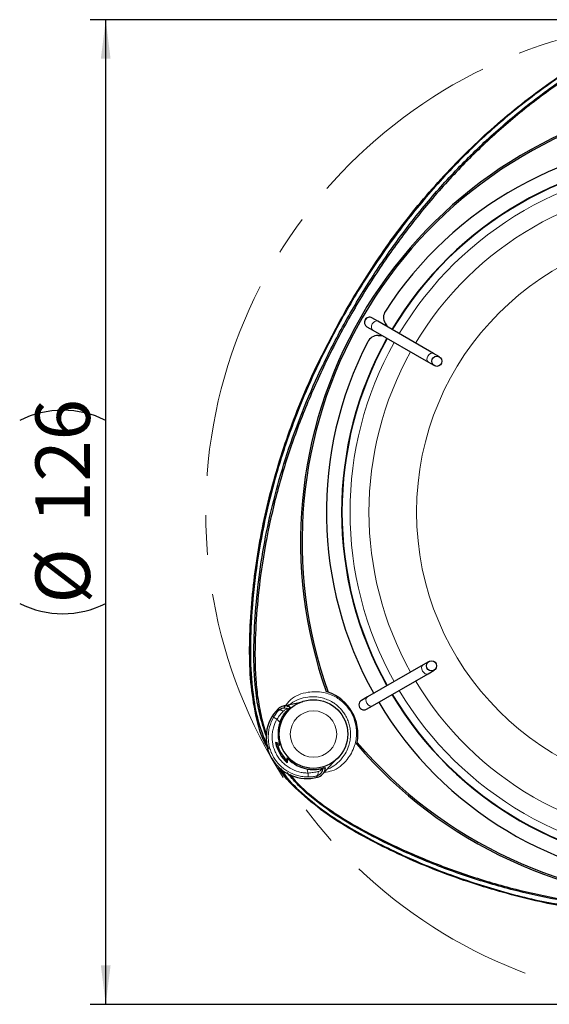
# Model space of a CAD drawing. Units: millimetres. Extents: x 138 to 653, y 43 to 547.
# Drawn here: x 202 to 270, y 43 to 169 of the extents above; entities that cross this region are included whole.
import ezdxf

# ---------------------------------------------------------------- set-up
doc = ezdxf.new("R2010")
doc.units = ezdxf.units.MM
doc.header["$LTSCALE"] = 2
doc.linetypes.add('CENTERX2', pattern=[20.32, 12.7, -2.54, 2.54, -2.54])
doc.layers.add('SLD-0', color=7, linetype='Continuous')
doc.styles.add('SLDTEXTSTYLE2', font='TXT', dxfattribs={"width": 0.605})
doc.dimstyles.new('SLDDIMSTYLE0', dxfattribs={"dimtxt": 7, "dimasz": 5, "dimexe": 0, "dimexo": 0.0625, "dimgap": 1.75, "dimtad": 1, "dimdec": 0, "dimrnd": 1e-09, "dimzin": 12, "dimdsep": 46, "dimtxsty": 'SLDTEXTSTYLE2', "dimsah": 1, "dimcen": 0.09, "dimadec": 0, "dimazin": 3, "dimtfac": 1, "dimtofl": 0, "dimtmove": 0, "dimatfit": 3, "dimfxl": 1, "dimfrac": 2, "dimtolj": 1, "dimtzin": 12, "dimarcsym": 0})

# ---------------------------------------------------------------- blocks, each defined once
blk = doc.blocks.new('_D_4')
at = {"layer": 'SLD-0', "transparency": 16777216}
for p, q in [((288.55, 169.08), (211.53, 169.08)), ((213.53, 42.7), (213.53, 169.08)), ((288.55, 42.7), (211.53, 42.7))]:
    blk.add_line(p, q, dxfattribs=at)
for centre, start, end in [((208.01, 106.6), 63.4349, 116.5651), ((208.01, 105.19), 243.4349, 296.5651)]:
    blk.add_arc(centre, 12.35, start, end, dxfattribs=at)
for points in [[(213.53, 169.08), (212.91, 164.08), (214.15, 164.08)], [(213.53, 42.7), (214.15, 47.7), (212.91, 47.7)]]:
    blk.add_solid(points, dxfattribs=at)
at = {"layer": 'SLD-0', "transparency": 16777216, "char_height": 7, "attachment_point": 1, "rotation": 90, "style": 'SLDTEXTSTYLE2'}
for s, insert in [('126', (204.51, 104.49)), ('%%c', (204.51, 94.14))]:
    blk.add_mtext(s, dxfattribs=dict(at, insert=insert))

msp = doc.modelspace()

# ---------------------------------------------------------------- linework, layer by layer
at = {"color": 7, "linetype": 'Continuous', "lineweight": 25}
for p, q in [((248.46, 130.37), (247.7, 130.81)), ((255.6, 126.25), (248.46, 130.37)), ((247.05, 129.68), (247.81, 129.24)), ((247.81, 129.24), (254.95, 125.12)), ((249.38, 130.12), (249.63, 129.69)), ((248.48, 128.56), (248.98, 128.56)), ((254.95, 125.12), (255.71, 124.68)), ((256.36, 125.81), (255.6, 126.25)), ((254.25, 86.27), (247.12, 82.15)), ((255.02, 86.71), (254.25, 86.27)), ((247.77, 81.02), (254.9, 85.14)), ((254.9, 85.14), (255.67, 85.58)), ((238.78, 81.49), (236.29, 80.98)), ((247.12, 82.15), (246.36, 81.71)), ((247.01, 80.58), (247.77, 81.02)), ((235.8, 76.17), (235.3, 76.31)), ((235.31, 76.31), (235.3, 76.31)), ((235.56, 76.05), (235.86, 75.97)), ((235.56, 76.05), (235.56, 76.05)), ((235.8, 76.17), (235.8, 76.17)), ((235.86, 75.97), (235.86, 75.97)), ((236.79, 74.36), (236.71, 74.06)), ((236.71, 74.06), (236.71, 74.06)), ((236.79, 74.36), (236.79, 74.36)), ((236.8, 73.71), (236.94, 74.21)), ((236.8, 73.71), (236.8, 73.71)), ((236.94, 74.21), (236.94, 74.21)), ((241.35, 72.23), (243.13, 74.23))]:
    msp.add_line(p, q, dxfattribs=at)
at = {"color": 8, "linetype": 'Continuous', "lineweight": 18}
for p, q in [((235.65, 80.63), (235.7, 80.42)), ((235.5, 79.3), (235.07, 79.55)), ((235.5, 79.3), (235.89, 78.91)), ((239.49, 72.39), (239.35, 72.92)), ((239.49, 72.39), (239.49, 71.89)), ((240.72, 71.85), (240.56, 72))]:
    msp.add_line(p, q, dxfattribs=at)
at = {"color": 8, "linetype": 'Continuous', "lineweight": 18, "flags": 128}
for points in [[(248.46, 130.37), (248.28, 130.41), (248.08, 130.36), (247.89, 130.23), (247.74, 130.03), (247.64, 129.8), (247.62, 129.57), (247.68, 129.37), (247.81, 129.24)], [(255.6, 126.25), (255.42, 126.29), (255.22, 126.24), (255.03, 126.11), (254.87, 125.91), (254.78, 125.68), (254.76, 125.45), (254.82, 125.25), (254.95, 125.12), (254.95, 125.12)], [(254.25, 86.27), (254.13, 86.14), (254.07, 85.94), (254.09, 85.71), (254.18, 85.47), (254.34, 85.28), (254.53, 85.14), (254.73, 85.1), (254.9, 85.14), (254.9, 85.14)], [(247.12, 82.15), (246.99, 82.02), (246.93, 81.82), (246.95, 81.59), (247.04, 81.35), (247.2, 81.16), (247.39, 81.02), (247.59, 80.98), (247.77, 81.02), (247.77, 81.02)]]:
    msp.add_lwpolyline(points, dxfattribs=at)
at = {"color": 8, "linetype": 'Continuous', "lineweight": 18}
for centre, radius in [((289.55, 105.89), 36.13), ((240.19, 77.39), 2.98)]:
    msp.add_circle(centre, radius, dxfattribs=at)
at = {"color": 7, "linetype": 'Continuous', "lineweight": 25}
for centre, radius in [((256.03, 125.24), 0.65), ((255.34, 86.14), 0.65), ((240.19, 77.39), 4.4)]:
    msp.add_circle(centre, radius, dxfattribs=at)
for centre, radius, start, end in [((296.18, 102.07), 57.65, 100.5359, 199.4641), ((296.18, 102.07), 57.45, 100.3834, 199.6166), ((289.55, 105.89), 47.7, 90.7808, 147.2728), ((289.55, 105.89), 45.75, 90.8141, 149.1859), ((289.55, 105.89), 45.7, 90.815, 149.185), ((250.68, 130.87), 1.5, 147.2728, 210), ((247.37, 130.24), 0.65, 60, 240), ((247.37, 130.24), 0.65, 150, 240), ((247.37, 130.24), 0.65, 60, 150), ((289.55, 105.89), 47.7, 152.7272, 209.2192), ((289.55, 105.89), 45.75, 150.8141, 209.1859), ((289.55, 105.89), 45.7, 150.815, 209.185), ((248.48, 127.06), 1.5, 90, 152.7272), ((240.19, 77.39), 5.7, 349.1791, 70.8209), ((289.55, 105.89), 45.75, 210.8141, 269.1859), ((289.55, 105.89), 45.7, 210.815, 269.185), ((236.57, 79.72), 1.29, 102.2059, 134.998), ((246.68, 81.14), 0.65, 120, 300), ((289.55, 105.89), 47.7, 210.7808, 267.2728), ((239.36, 76.92), 5.25, 134.998, 285.002), ((240.19, 77.39), 4.55, 160.581, 195.5398), ((240.19, 77.39), 5, 192.5424, 227.4576), ((240.19, 77.39), 4.82, 196.2012, 223.7988), ((240.19, 77.39), 4.55, 195.559, 198.2518), ((289.55, 113.55), 57.65, 220.5359, 319.4641), ((289.55, 113.55), 57.45, 220.3834, 319.6166), ((240.19, 77.39), 4.55, 221.7482, 224.441), ((240.19, 77.39), 4.55, 224.4602, 259.419), ((240.39, 73.1), 1.29, 285.002, 317.7943)]:
    msp.add_arc(centre, radius, start, end, dxfattribs=at)
at = {"color": 8, "linetype": 'Continuous', "lineweight": 18}
for centre, radius, start, end in [((289.55, 105.89), 44.67, 90.8338, 149.1662), ((289.55, 105.89), 42.24, 90.8818, 149.1182), ((289.55, 105.89), 44.67, 150.8338, 209.1662), ((289.55, 105.89), 42.24, 150.8818, 209.1182), ((289.55, 105.89), 42.24, 210.8818, 269.1182), ((289.55, 105.89), 44.67, 210.8338, 269.1662), ((240.19, 77.39), 5, 192.5671, 227.4329), ((240.19, 77.39), 4.82, 196.192, 223.808)]:
    msp.add_arc(centre, radius, start, end, dxfattribs=at)
at = {"color": 7, "linetype": 'Continuous', "lineweight": 25}
for points, knots in [([(287.83, 168.76), (287.67, 168.76), (286.29, 168.74), (283.83, 168.02), (280.54, 166.82), (276.38, 164.72), (271.43, 161.6), (265.77, 157.37), (260.44, 152.63), (255.48, 147.42), (250.91, 141.78), (246.79, 135.81), (243.08, 129.51), (239.81, 122.91), (237.18, 116.41), (235.18, 110.13), (233.72, 104.09), (232.69, 97.9), (232.17, 92.15), (232.03, 86.9), (232.34, 82.6), (233.07, 78.75), (233.96, 76.59), (234.4, 75.51)], [0, 0, 0, 0, 0.004132, 0.035241, 0.064515, 0.09382, 0.153949, 0.214058, 0.274168, 0.335956, 0.397749, 0.459518, 0.521292, 0.58444, 0.647581, 0.700182, 0.75278, 0.806495, 0.860212, 0.900245, 0.940597, 0.970171, 1, 1, 1, 1]), ([(234.16, 77.08), (233.84, 78.03), (233.19, 80.02), (232.64, 83.7), (232.47, 88.06), (232.72, 93.08), (233.25, 98.2), (234.14, 103.44), (235.38, 108.74), (237, 114.11), (238.99, 119.45), (241.4, 124.9), (244.27, 130.41), (247.6, 135.96), (251.32, 141.34), (255.39, 146.44), (259.78, 151.19), (264.47, 155.58), (269.5, 159.61), (274.17, 162.82), (278.38, 165.31), (281.69, 166.85), (284.55, 167.85), (286.18, 168.14), (286.9, 168.26)], [0, 0, 0, 0, 0.026216, 0.054468, 0.09936, 0.144657, 0.190708, 0.236983, 0.285226, 0.333731, 0.383047, 0.432638, 0.48744, 0.542608, 0.598933, 0.655664, 0.711239, 0.767214, 0.824451, 0.882121, 0.919521, 0.957188, 0.980971, 1, 1, 1, 1]), ([(244.43, 131.94), (245.98, 134.48), (249.08, 139.55), (254.59, 146.61), (260.78, 153.18), (267.73, 159.13), (274, 163.43), (279.24, 166.36), (283.18, 167.94), (286.15, 168.86), (287.76, 168.85), (288, 168.85)], [0, 0, 0, 0, 0.151626, 0.30364, 0.456695, 0.611737, 0.770052, 0.844639, 0.917483, 0.987969, 1, 1, 1, 1]), ([(286.57, 168.08), (286.41, 168.07), (285.53, 167.99), (283.69, 167.4), (281.07, 166.45), (278.26, 165.04), (275.52, 163.45), (272.04, 161.19), (267.84, 158.14), (263.04, 154.08), (258.45, 149.58), (254.19, 144.73), (250.28, 139.6), (246.71, 134.22), (243.45, 128.55), (240.55, 122.68), (238.07, 116.66), (236.02, 110.49), (234.43, 104.16), (233.4, 98.21), (232.85, 92.73), (232.65, 88.59), (232.72, 85.29), (232.91, 82.79), (233.33, 80.27), (233.74, 78.42), (234.15, 77.46), (234.2, 77.32)], [0, 0, 0, 0, 0.004188, 0.022871, 0.05106, 0.079576, 0.108578, 0.137653, 0.192773, 0.248274, 0.304987, 0.36212, 0.417169, 0.472592, 0.529177, 0.58616, 0.642111, 0.698462, 0.756081, 0.814141, 0.859279, 0.904625, 0.927187, 0.949817, 0.972823, 0.996122, 1, 1, 1, 1]), ([(234.42, 75.46), (234.24, 75.76), (233.36, 77.25), (232.63, 80.38), (232.03, 84.59), (231.94, 90.59), (232.54, 98.17), (234.21, 107.17), (236.81, 115.81), (240.16, 124.11), (243.01, 129.34), (244.43, 131.94)], [0, 0, 0, 0, 0.017708, 0.087789, 0.160214, 0.234373, 0.391779, 0.545929, 0.698105, 0.849246, 1, 1, 1, 1]), ([(237.21, 80.84), (237.08, 80.91), (236.93, 80.97), (236.62, 81.02), (236.45, 81.02), (236.29, 80.98)], [0, 0, 0, 0, 0.5, 0.5, 1, 1, 1, 1]), ([(235.7, 80.42), (235.88, 80.61), (236.11, 80.72), (236.46, 80.76), (236.57, 80.75), (236.79, 80.71), (236.89, 80.66), (236.97, 80.62)], [0, 0, 0, 0, 0.5, 0.5, 0.75, 0.75, 1, 1, 1, 1]), ([(235.89, 78.91), (235.94, 79.04), (236, 79.18), (236.12, 79.43), (236.18, 79.56), (236.38, 79.9), (236.52, 80.1), (236.65, 80.25)], [0, 0, 0, 0, 0.25, 0.25, 0.5, 0.5, 1, 1, 1, 1]), ([(236.65, 80.25), (236.7, 80.32), (236.75, 80.38), (236.85, 80.49), (236.88, 80.53), (236.92, 80.56)], [0, 0, 0, 0, 0.5, 0.5, 1, 1, 1, 1]), ([(237.21, 80.84), (237.2, 80.83), (237.19, 80.82), (237.18, 80.81), (237.16, 80.8), (237.15, 80.78), (237.13, 80.76), (237.1, 80.74), (237.07, 80.71), (237.04, 80.68), (237.02, 80.66), (237, 80.64), (236.97, 80.62)], [0, 0, 0, 0, 0.00218676, 0.00218676, 0.00218676, 0.00656028, 0.00656028, 0.00656028, 0.01342232, 0.01342232, 0.01342232, 0.01921121, 0.01921121, 0.01921121, 0.01921121]), ([(235.56, 76.05), (235.53, 76.08), (235.51, 76.1), (235.48, 76.12), (235.42, 76.19), (235.36, 76.25), (235.31, 76.31)], [0.00351379, 0.00351379, 0.00351379, 0.00351379, 0.00949021, 0.00949021, 0.00949021, 0.0243169, 0.0243169, 0.0243169, 0.0243169]), ([(236.71, 74.06), (236.72, 74.02), (236.73, 73.99), (236.74, 73.96), (236.76, 73.87), (236.78, 73.79), (236.8, 73.71)], [0.00351379, 0.00351379, 0.00351379, 0.00351379, 0.00949021, 0.00949021, 0.00949021, 0.0243169, 0.0243169, 0.0243169, 0.0243169]), ([(275.75, 54.81), (275.11, 54.88), (271.68, 55.26), (265.55, 56.69), (257.4, 59.19), (250.8, 62.04), (245.66, 64.73), (241.94, 67), (238.65, 69.67), (236.46, 71.77), (235.72, 73.13), (235.64, 73.28)], [0, 0, 0, 0, 0.042824, 0.229062, 0.417228, 0.608606, 0.705892, 0.802753, 0.897191, 0.988566, 1, 1, 1, 1]), ([(235.97, 72.97), (236.06, 72.81), (236.78, 71.63), (238.64, 69.84), (241.33, 67.6), (245.25, 65.04), (250.47, 62.3), (256.99, 59.51), (263.79, 57.3), (269.21, 55.9), (272.39, 55.43), (273.17, 55.31)], [0, 0, 0, 0, 0.012792, 0.098854, 0.181208, 0.263655, 0.432824, 0.601451, 0.77008, 0.943427, 1, 1, 1, 1]), ([(342.15, 72.31), (341.82, 71.91), (340.96, 70.86), (338.99, 69.09), (336.26, 67.06), (331.8, 64.42), (326.41, 61.81), (320.05, 59.34), (314.02, 57.5), (307.73, 56.07), (301.33, 55.09), (294.89, 54.55), (288.43, 54.42), (281.9, 54.69), (275.4, 55.4), (269.01, 56.55), (262.74, 58.15), (256.58, 60.23), (251.28, 62.49), (246.82, 64.72), (243.14, 66.85), (240.24, 68.96), (238.14, 70.87), (237.24, 71.94), (236.82, 72.44)], [0, 0, 0, 0, 0.013389, 0.035309, 0.069986, 0.105051, 0.176321, 0.230926, 0.285908, 0.342087, 0.398676, 0.453371, 0.508432, 0.564642, 0.62125, 0.676895, 0.732939, 0.790252, 0.848002, 0.886433, 0.925014, 0.9635, 0.98321, 1, 1, 1, 1]), ([(237.18, 72.22), (237.4, 71.94), (238.14, 71.02), (239.94, 69.39), (242.56, 67.41), (245.74, 65.49), (249.07, 63.75), (253.21, 61.81), (258.24, 59.8), (264.25, 57.9), (270.51, 56.41), (276.89, 55.37), (283.32, 54.78), (289.77, 54.59), (296.3, 54.8), (302.8, 55.45), (309.2, 56.54), (315.49, 58.08), (321.67, 60.09), (327.01, 62.29), (331.54, 64.5), (335.29, 66.6), (338.26, 68.66), (340.49, 70.58), (341.5, 71.7), (342, 72.26)], [0, 0, 0, 0, 0.009269, 0.031049, 0.064498, 0.09832, 0.132655, 0.167086, 0.222017, 0.277328, 0.333842, 0.390771, 0.445769, 0.501137, 0.557661, 0.614584, 0.670545, 0.726909, 0.784547, 0.842626, 0.88176, 0.92104, 0.96033, 0.980199, 1, 1, 1, 1]), ([(239.35, 72.92), (239.49, 72.89), (239.64, 72.87), (239.92, 72.85), (240.06, 72.84), (240.46, 72.84), (240.7, 72.87), (240.89, 72.9)], [0, 0, 0, 0, 0.25, 0.25, 0.5, 0.5, 1, 1, 1, 1]), ([(241.37, 73), (241.37, 72.9), (241.35, 72.79), (241.29, 72.59), (241.24, 72.48), (241.1, 72.3), (241.01, 72.21), (240.81, 72.08), (240.69, 72.03), (240.56, 72)], [0, 0, 0, 0, 0.25, 0.25, 0.5, 0.5, 0.75, 0.75, 1, 1, 1, 1]), ([(240.89, 72.9), (240.98, 72.91), (241.06, 72.93), (241.19, 72.96), (241.25, 72.97), (241.29, 72.98)], [0, 0, 0, 0, 0.5, 0.5, 1, 1, 1, 1]), ([(241.68, 73.1), (241.68, 72.95), (241.65, 72.79), (241.54, 72.49), (241.45, 72.35), (241.35, 72.23)], [0, 0, 0, 0, 0.5, 0.5, 1, 1, 1, 1]), ([(241.37, 73), (241.37, 73), (241.38, 73), (241.38, 73), (241.41, 73.01), (241.43, 73.02), (241.45, 73.02), (241.49, 73.03), (241.53, 73.05), (241.57, 73.06), (241.6, 73.07), (241.64, 73.08), (241.68, 73.1)], [0.00107315, 0.00107315, 0.00107315, 0.00107315, 0.0020068, 0.0020068, 0.0020068, 0.0060204, 0.0060204, 0.0060204, 0.01315238, 0.01315238, 0.01315238, 0.02028436, 0.02028436, 0.02028436, 0.02028436])]:
    msp.add_open_spline(points, degree=3, knots=knots, dxfattribs=at)
at = {"color": 8, "linetype": 'Continuous', "lineweight": 18}
for points, knots in [([(236.45, 80.85), (236.7, 81.19), (237.46, 82.19), (239.26, 82.84), (241.29, 82.87), (242.94, 82.29), (244.21, 81.34), (245.11, 80.15), (245.62, 78.83), (245.79, 77.37), (245.51, 75.66), (244.46, 73.89), (243.06, 72.68), (241.91, 72.53), (241.57, 72.49)], [0, 0, 0, 0, 0.071642, 0.20908, 0.312866, 0.390007, 0.451341, 0.513022, 0.567049, 0.621296, 0.699545, 0.805767, 0.943433, 1, 1, 1, 1]), ([(241.92, 72.87), (241.97, 72.89), (242.38, 73.01), (243.07, 73.48), (243.84, 74.2), (244.39, 75.04), (244.72, 75.81), (244.91, 76.6), (244.97, 77.29), (244.92, 77.97), (244.8, 78.61), (244.58, 79.25), (244.29, 79.83), (243.93, 80.34), (243.55, 80.77), (243.13, 81.15), (242.62, 81.51), (242, 81.82), (241.22, 82.09), (240.36, 82.21), (239.35, 82.17), (238.31, 81.89), (237.43, 81.44), (236.99, 81.02), (236.82, 80.87)], [0, 0, 0, 0, 0.010848, 0.089247, 0.169761, 0.225205, 0.281886, 0.322119, 0.363295, 0.394336, 0.42618, 0.45727, 0.489576, 0.516434, 0.544081, 0.571023, 0.598547, 0.638777, 0.680153, 0.737171, 0.79578, 0.873542, 0.953529, 1, 1, 1, 1]), ([(235.07, 79.55), (235.17, 79.71), (235.27, 79.87), (235.44, 80.09), (235.49, 80.16), (235.6, 80.3), (235.65, 80.36), (235.7, 80.42)], [0, 0, 0, 0, 0.5, 0.5, 0.75, 0.75, 1, 1, 1, 1]), ([(236.3, 80.31), (236.18, 80.17), (236.04, 80.02), (235.77, 79.68), (235.63, 79.49), (235.5, 79.3)], [0, 0, 0, 0, 0.5, 0.5, 1, 1, 1, 1]), ([(236.3, 80.31), (236.28, 80.32), (236.25, 80.35), (236.19, 80.39), (236.14, 80.42), (236.08, 80.45), (236.02, 80.47), (235.95, 80.49), (235.86, 80.49), (235.77, 80.47), (235.72, 80.43), (235.7, 80.42)], [0, 0, 0, 0, 0.083426, 0.166852, 0.250277, 0.333703, 0.417129, 0.500554, 0.667036, 0.833518, 1, 1, 1, 1]), ([(235.7, 80.42), (235.7, 80.42), (235.7, 80.42), (235.7, 80.42), (235.7, 80.42), (235.7, 80.42), (235.7, 80.42)], [0, 0, 0, 0, 0.0000000963527, 0.0000000963527, 0.0000000963527, 0.0000001990015, 0.0000001990015, 0.0000001990015, 0.0000001990015]), ([(236.93, 80.57), (236.84, 80.58), (236.74, 80.57), (236.52, 80.49), (236.4, 80.42), (236.3, 80.31)], [0, 0, 0, 0, 0.5, 0.5, 1, 1, 1, 1]), ([(239.49, 71.89), (239.27, 71.89), (239.04, 71.9), (238.6, 71.96), (238.38, 72.01), (237.74, 72.18), (237.32, 72.35), (236.74, 72.68), (236.56, 72.81), (236.21, 73.08), (236.04, 73.23), (235.56, 73.7), (235.29, 74.05), (234.96, 74.63), (234.86, 74.84), (234.69, 75.25), (234.62, 75.46), (234.5, 75.89), (234.46, 76.11), (234.4, 76.55), (234.39, 76.77), (234.39, 77.22), (234.4, 77.44), (234.46, 77.88), (234.5, 78.1), (234.68, 78.75), (234.85, 79.16), (235.07, 79.55)], [0, 0, 0, 0, 0.0625, 0.0625, 0.125, 0.125, 0.25, 0.25, 0.3125, 0.3125, 0.375, 0.375, 0.5, 0.5, 0.5625, 0.5625, 0.625, 0.625, 0.6875, 0.6875, 0.75, 0.75, 0.8125, 0.8125, 0.875, 0.875, 1, 1, 1, 1]), ([(235.5, 79.3), (235.3, 78.95), (235.15, 78.58), (234.99, 77.99), (234.95, 77.79), (234.9, 77.39), (234.89, 77.19), (234.89, 76.59), (234.94, 76.19), (235.09, 75.61), (235.16, 75.42), (235.31, 75.05), (235.4, 74.87), (235.7, 74.34), (235.95, 74.02), (236.38, 73.6), (236.53, 73.46), (236.85, 73.22), (237.01, 73.11), (237.53, 72.81), (237.91, 72.65), (238.49, 72.49), (238.69, 72.45), (239.09, 72.4), (239.29, 72.39), (239.49, 72.39)], [0, 0, 0, 0, 0.125, 0.125, 0.1875, 0.1875, 0.25, 0.25, 0.375, 0.375, 0.4375, 0.4375, 0.5, 0.5, 0.625, 0.625, 0.6875, 0.6875, 0.75, 0.75, 0.875, 0.875, 0.9375, 0.9375, 1, 1, 1, 1]), ([(239.49, 72.39), (239.73, 72.4), (239.95, 72.43), (240.39, 72.49), (240.59, 72.53), (240.76, 72.57)], [0, 0, 0, 0, 0.5, 0.5, 1, 1, 1, 1]), ([(240.56, 72), (240.57, 72), (240.6, 72.01), (240.64, 72.03), (240.67, 72.06), (240.7, 72.1), (240.73, 72.15), (240.76, 72.21), (240.78, 72.31), (240.79, 72.44), (240.77, 72.53), (240.76, 72.57)], [0, 0, 0, 0, 0.083425, 0.16685, 0.250276, 0.333701, 0.417126, 0.500551, 0.667034, 0.833517, 1, 1, 1, 1]), ([(240.76, 72.57), (240.91, 72.6), (241.04, 72.67), (241.22, 72.82), (241.28, 72.9), (241.31, 72.99)], [0, 0, 0, 0, 0.5, 0.5, 1, 1, 1, 1]), ([(240.56, 72), (240.41, 71.97), (240.24, 71.94), (239.87, 71.9), (239.69, 71.89), (239.49, 71.89)], [0, 0, 0, 0, 0.5, 0.5, 1, 1, 1, 1]), ([(240.56, 72), (240.56, 72), (240.56, 72), (240.56, 72), (240.56, 72), (240.56, 72), (240.56, 72)], [0, 0, 0, 0, 0.0000000954026, 0.0000000954026, 0.0000000954026, 0.0000001980797, 0.0000001980797, 0.0000001980797, 0.0000001980797])]:
    msp.add_open_spline(points, degree=3, knots=knots, dxfattribs=at)
at = {"color": 7, "linetype": 'Continuous', "lineweight": 25}
for points in [[(242.06, 82.78), (241.98, 82.81), (241.9, 82.83), (241.82, 82.85)], [(236.92, 80.56), (236.92, 80.56), (236.93, 80.57), (236.93, 80.57)], [(236.97, 80.62), (236.97, 80.61), (236.96, 80.6), (236.93, 80.57)], [(245.73, 76.08), (245.75, 76.16), (245.77, 76.24), (245.78, 76.32)], [(241.29, 72.98), (241.3, 72.98), (241.31, 72.98), (241.31, 72.99)], [(241.31, 72.99), (241.35, 72.99), (241.37, 73), (241.37, 73)]]:
    msp.add_open_spline(points, degree=3, dxfattribs=at)
at = {"layer": 'SLD-0', "linetype": 'CENTERX2', "lineweight": 18}
msp.add_circle((289.55, 105.89), 63.19, dxfattribs=at)

# ---------------------------------------------------------------- dimensions: what is measured, and where the dimension line sits
at = {"layer": 'SLD-0'}
dim = msp.add_linear_dim(base=(213.53, 169.08), p1=(289.55, 42.7), p2=(289.55, 169.08), angle=90, text='(%%c<>)', dimstyle='SLDDIMSTYLE0', dxfattribs=at)
dim.commit()
dim.dimension.update_dxf_attribs({"geometry": '_D_4', "text_midpoint": (213.53, 105.89), "dimtype": 160})

doc.saveas('drawing.dxf')
